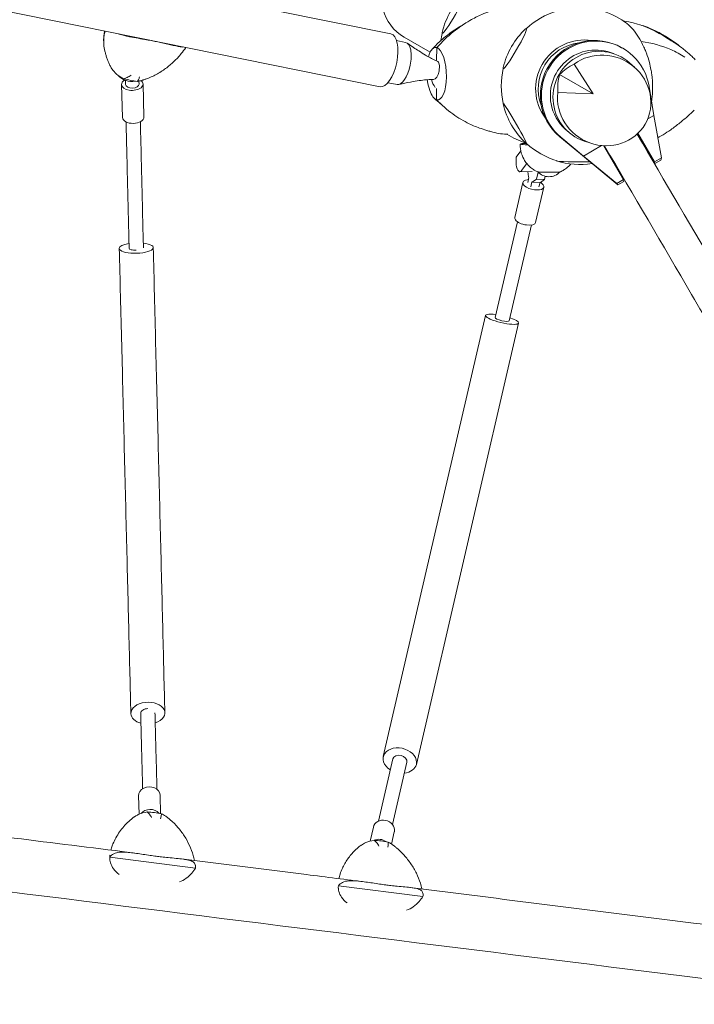
# Model space of a CAD drawing. Units: millimetres. Extents: x -5111 to 5110, y -2907 to 3070.
# Drawn here: x 1069 to 1823, y -768 to 333 of the extents above; entities that cross this region are included whole.
import ezdxf

# ---------------------------------------------------------------- set-up
doc = ezdxf.new("R2010")
doc.units = ezdxf.units.MM
doc.header["$LTSCALE"] = 20
doc.layers.add('2d', color=230, linetype='Continuous')

msp = doc.modelspace()

# ---------------------------------------------------------------- linework, layer by layer
at = {"layer": '2d', "lineweight": 0}
for p, q in [((-1427.7, 905.1), (1484.1, 316.8)), ((1472.2, 257.7), (953.6, 362.5)), ((1490.5, 309.3), (1500.7, 307.2)), ((1528.1, 296.3), (1499.2, 313)), ((1163.3, 306.8), (1163.3, 305.5)), ((1164.6, 297.4), (1164.2, 299.3)), ((1535.4, 301.3), (1535.3, 287.3)), ((1743.3, 300.7), (1742.1, 301.3)), ((1710.2, 249.6), (1689.2, 282.9)), ((1756.7, 279.2), (1750.8, 284.4)), ((1187.7, 260.3), (1187.6, 264.7)), ((1672.8, 271.2), (1710.2, 249.6)), ((1183.2, 260.2), (1184.1, 223.3)), ((1202.7, 260.7), (1202.6, 263.9)), ((1207.2, 260.8), (1208.1, 223.9)), ((1481, 262.2), (1491.2, 260.2)), ((1535.1, 255.6), (1535, 243.3)), ((1772.8, 258.1), (1778.1, 225.7)), ((1535, 243.2), (1535, 243.3)), ((1670.8, 251.2), (1710.2, 249.6)), ((1778.1, 225.7), (1771.2, 221.8)), ((1778.1, 225.7), (1786.6, 178.3)), ((1673, 201.8), (1698.2, 180.9)), ((1699.3, 180.2), (1674.2, 201.2)), ((1759.8, 205.2), (1779.3, 171.9)), ((1778.9, 173.9), (1760.3, 205.6)), ((1719.6, 192), (1699.3, 180.2)), ((1707.8, 194.5), (1700.4, 197)), ((1722.2, 191.8), (1744.3, 153.9)), ((1629.4, 186), (1624.1, 178.9)), ((1624.1, 178.9), (1624.1, 173.1)), ((1698.2, 180.9), (1738, 148)), ((1736.6, 149.4), (1699.3, 180.2)), ((1730.4, 178.5), (1731.5, 177.1)), ((1786.6, 178.3), (1778.9, 173.9)), ((1786.6, 178.3), (1786, 175.7)), ((1630.1, 163.9), (1636, 171.8)), ((1779.3, 171.9), (1778.9, 173.9)), ((1786, 175.7), (1779.3, 171.9)), ((1628.3, 162.7), (1642.1, 163)), ((1637.1, 150.6), (1638.4, 156.3)), ((1638, 156.8), (1637.4, 162.9)), ((1638.4, 156.3), (1638, 156.8)), ((1646.8, 154.2), (1642.2, 150.9)), ((1648.7, 162.2), (1646.8, 154.2)), ((1656, 154.1), (1646.8, 154.2)), ((1651.3, 150.8), (1656, 154.1)), ((1656, 154.1), (1656.8, 157.6)), ((1631.7, 150.8), (1622.6, 111.5)), ((1641.8, 151.4), (1640.5, 145.7)), ((1642.2, 150.9), (1641.8, 151.4)), ((1651.3, 150.8), (1642.2, 150.9)), ((1655.1, 145.4), (1646, 106.1)), ((1649.7, 145.7), (1650.9, 150.8)), ((1744.3, 153.9), (1736.6, 149.4)), ((1738, 148), (1736.6, 149.4)), ((1744.7, 151.9), (1738, 148)), ((1744.3, 153.9), (1744.7, 151.9)), ((1625.6, 106.8), (1600.7, -0.4)), ((1616.3, -4), (1641.2, 103.2)), ((1590, 2.1), (1475.7, -491.1)), ((1512.7, -499.7), (1627, -6.5)), ((1486.4, -493.6), (1470.3, -563.2)), ((1485.9, -566.8), (1502, -497.2)), ((1202.8, -555.4), (1202.3, -535)), ((1226.8, -554.7), (1226.3, -534.4)), ((1461, -585.5), (1464.6, -569.9)), ((1484.9, -588.8), (1488, -575.3)), ((1173.6, -588.6), (1173.5, -588.8)), ((1170.1, -603.6), (1265.9, -615.6)), ((1430.6, -614.7), (1430.1, -615.7)), ((1427.6, -622.1), (1427.6, -622)), ((1520, -647.4), (1425.5, -635.6))]:
    msp.add_line(p, q, dxfattribs=at)
for centre, radius, start, end in [((1626.2, 298.3), 87, 133.3245, 166.6755), ((1695.1, 258.6), 87.5, 107.1055, 132.7301), ((1695.1, 258.6), 87.5, 52.3583, 72.7055), ((1694.4, 259), 87, 133.3245, 166.6755), ((1626.9, 298), 87.5, 167.2699, 172.5012), ((1695.1, 258.6), 87.5, 167.2699, 192.8945), ((1194.6, 283.4), 20, 220.8444, 281.5704), ((1553.7, 272), 25, 194.7098, 217.0617), ((1694.4, 258.2), 87, 192.8807, 227.3083), ((1661, 278.3), 87.5, 237.3944, 252.6707), ((1695.1, 258.6), 87.5, 227.2945, 253.3148), ((1695.1, 258.6), 87.5, 293.5204, 293.9667), ((1695.1, 257.8), 87, 252.6917, 279.2275), ((1660.8, 174.1), 17, 222.701, 317.11)]:
    msp.add_arc(centre, radius, start, end, dxfattribs=at)
for centre, major_axis, ratio, start_param, end_param in [((1524.6, 357), (44.2, -25.5), 0.996195, 3.141593, 4.712389), ((1554.6, 339.7), (13, 22.5), 0.087156, 3.141593, 6.283185), ((1622.8, 300.3), (13, 22.5), 0.087156, 3.141593, 6.283185), ((1622.8, 300.3), (13, 22.5), 0.087156, 0, 0.28314), ((1264.4, 316.1), (-100.8, -13.7), 0.662988, 6.108853, 6.329614), ((1264.4, 316.1), (100.8, 13.7), 0.662988, 2.96726, 3.188022), ((1478.2, 287.3), (6, 29.6), 0.421854, 4.712389, 6.283185), ((1554.6, 339.7), (13, 22.5), 0.087156, 2.858453, 3.141593), ((1711.8, 248.6), (30.3, 52.7), 0.996217, 0, 2.970633), ((1713, 248), (-30.3, -52.7), 0.996217, 2.258615, 6.112226), ((1700.2, 255.6), (-27.2, -47.1), 0.996195, 3.50433, 4.712389), ((1495.9, 283.7), (-4.8, -23.5), 0.421854, 1.570796, 3.141593), ((1535.4, 272.2), (1.4, -29.3), 0.377091, 3.380471, 3.762447), ((1535.4, 272.2), (1.4, -29.3), 0.377091, 3.03016, 3.380471), ((1535.2, 272.3), (-1.4, 29.3), 0.377091, 3.000328, 6.14192), ((1535.4, 272.2), (1.4, -29.3), 0.377091, 3.01833, 3.03016), ((1700.2, 255.6), (25.8, 44.6), 0.996195, 0.645619, 2.460279), ((1713, 248), (25.3, 44), 0.996217, 0.118899, 2.352869), ((1716.7, 245.8), (25.8, 44.6), 0.996195, 6.082325, 9.625638), ((1722.6, 242.4), (45.8, -26.4), 0.9458, 3.516388, 9.049982), ((1535.4, 272.2), (1.4, -29.3), 0.377091, 3.762447, 3.996231), ((1533.6, 276.1), (-2.1, -10.4), 0.421854, 2.347238, 3.073564), ((1478.2, 287.3), (6, 29.6), 0.421854, 3.141593, 4.712389), ((1495.9, 283.7), (-4.8, -23.5), 0.421854, 0, 1.570796), ((1533.6, 276.1), (-2.1, -10.4), 0.421854, 0.068029, 1.570796), ((1533.6, 276.1), (-2.1, -10.4), 0.421854, 1.570796, 2.347238), ((1622.8, 300.3), (13, 22.5), 0.087156, 2.858453, 3.141593), ((1700.2, 255.6), (-27.2, -47.1), 0.996195, 4.712389, 5.884733), ((1721.6, 240.9), (59.6, -8.1), 0.7961, 2.249984, 2.629475), ((1195.2, 260.5), (-12, -0.3), 0.573607, 5.502567, 6.305778), ((1195.2, 260.5), (-12, -0.3), 0.573607, 0.022593, 3.73747), ((1184.6, 327.2), (72.4, -42.8), 0.662988, 5.098094, 5.292705), ((1535.4, 272.2), (1.4, -29.3), 0.377091, 4.926574, 4.990268), ((1723.4, 244.1), (-36.8, 47.5), 0.7961, 0.512118, 0.891609), ((1195.2, 260.5), (7.5, 0.18), 0.573607, 3.164185, 6.283185), ((1195.2, 260.5), (7.5, 0.18), 0.573607, 3.141593, 3.164185), ((1535.4, 272.2), (1.4, -29.3), 0.377091, 4.990268, 5.379802), ((1535.4, 272.2), (1.4, -29.3), 0.377091, 5.379802, 5.761777), ((1535.4, 272.2), (1.4, -29.3), 0.377091, 5.761777, 6.112088), ((1535.4, 272.2), (1.4, -29.3), 0.377091, 6.112088, 6.123919), ((1622.7, 216.6), (-13, 22.5), 0.043578, 6.207562, 6.422926), ((1622.7, 216.6), (-13, 22.5), 0.043578, 3.06597, 6.207562), ((1713, 248), (25.3, 44), 0.996217, 2.352869, 3.022632), ((1196.1, 223.6), (-12, -0.3), 0.573607, 0.022593, 3.141593), ((1196.1, 223.6), (-12, -0.3), 0.573607, 0, 0.022593), ((1660.8, 193.5), (-32, 0.1), 0.043578, 5.793193, 7.044297), ((1702.7, 189.2), (-131.6, 0.2), 0.043578, 5.248538, 5.273856), ((1622.7, 216.6), (-13, 22.5), 0.043578, 3.001852, 3.06597), ((1702.7, 189.2), (-131.6, 0.2), 0.043578, 5.245759, 5.246032), ((1628.1, 172.7), (-0.17, 10), 0.397934, 1.523278, 3.617673), ((1694.9, 174.9), (-26, 0), 0.043578, 6.184897, 6.358808), ((1694.9, 174.9), (-26, 0), 0.043578, 0.075623, 2.041486), ((1660.8, 162.6), (-12.5, 0), 0.043578, 0.102224, 0.409676), ((1660.8, 162.6), (-12.5, 0), 0.043578, 0.102224, 3.039369), ((1660.8, 162.6), (-12.5, 0), 0.043578, 0.409676, 3.039369), ((1643.4, 148.1), (-11.7, 2.7), 0.442897, 5.30518, 6.745019), ((1643.4, 148.1), (-11.7, 2.7), 0.442897, 0.461834, 3.603427), ((1643.4, 148.1), (-11.7, 2.7), 0.442897, 3.603427, 4.105372), ((1634.3, 108.8), (-11.7, 2.7), 0.442897, 0, 0.461834), ((1634.3, 108.8), (-11.7, 2.7), 0.442897, 0.461834, 3.141593), ((1199.6, 77.4), (-19, -0.5), 0.306512, 6.278318, 10.560688), ((1199.6, 77.4), (-19, -0.5), 0.306512, 5.146714, 6.278318), ((1199.6, 77.4), (8, 0.19), 0.306512, 3.141593, 4.712648), ((1608.5, -2.2), (18.5, -4.3), 0.205044, 2.005402, 6.283185), ((1608.5, -2.2), (7.79, -1.81), 0.205044, 3.141593, 6.283185), ((1608.5, -2.2), (18.5, -4.3), 0.205044, 0, 1.136191), ((1212.6, -442.5), (-19, -0.5), 0.64342, 2.006145, 6.288248), ((1212.6, -442.5), (-8, -0.2), 0.64342, 4.711877, 6.283185), ((1212.6, -442.5), (-19, -0.5), 0.64342, 0.005062, 1.136933), ((1494.2, -495.4), (18.5, -4.3), 0.726815, 0, 4.277783), ((1494.2, -495.4), (-7.79, 1.81), 0.726815, 3.141593, 6.283185), ((1494.2, -495.4), (18.5, -4.3), 0.726815, 5.146995, 6.283185), ((1214.3, -534.7), (12, 0.3), 0.827382, 0, 3.141593), ((1215, -560), (12, 0.3), 0.827382, 0.572983, 2.533637), ((1200.5, -611.2), (-83.9, -6.5), 0.692493, 4.328539, 4.52315), ((1476.3, -572.6), (11.7, -2.7), 0.872653, 0.063774, 3.141593), ((1471.4, -594), (11.7, -2.7), 0.872653, 1.106478, 2.299909), ((1476.3, -572.6), (11.7, -2.7), 0.872653, 0, 0.063774), ((1268.6, -624.7), (-96.4, 32.5), 0.692009, 6.232926, 6.260863), ((1268.6, -624.7), (96.4, -32.5), 0.692009, 3.091333, 3.11927), ((1450.5, -642.4), (-83.4, -11), 0.682804, 4.249503, 4.444114), ((1523.2, -656.5), (-94.5, 37.7), 0.68232, 6.234252, 6.339852), ((1523.2, -656.5), (94.5, -37.7), 0.68232, 3.092659, 3.198259)]:
    msp.add_ellipse(centre, major_axis=major_axis, ratio=ratio, start_param=start_param, end_param=end_param, dxfattribs=at)
for points, knots in [([(1535.4, 301.3), (1541.4, 308), (1547.6, 313.9), (1560, 323.9), (1566.3, 328.1), (1576.9, 334.3), (1581.3, 336.5), (1588.7, 339.8), (1591.7, 340.9), (1594.7, 342)], [0, 0, 0, 0, 0.1971802, 0.1971802, 0.3841064, 0.3841064, 0.5125661, 0.5125661, 0.5992905, 0.5992905, 0.5992905, 0.5992905]), ([(1743.9, 331.2), (1744.3, 331.1), (1744.6, 331.1), (1745, 331.1), (1745, 331.1), (1745.1, 331), (1745.1, 331), (1745.1, 331), (1745.2, 331), (1745.2, 331), (1745.2, 331), (1745.2, 331), (1745.2, 331), (1745.2, 331), (1745.2, 331), (1745.2, 331), (1745.2, 331), (1745.2, 331)], [3.137779, 3.137779, 3.137779, 3.137779, 4.271208, 4.271208, 4.441249, 4.441249, 4.505038, 4.505038, 4.531761, 4.531761, 4.545129, 4.545129, 4.558631, 4.558631, 4.56198, 4.56198, 4.562046, 4.562046, 4.562046, 4.562046]), ([(1793.5, 311.6), (1790.4, 313.6), (1787.3, 315.5), (1771.7, 324), (1758.4, 329.5), (1745, 331.1)], [0.2963654, 0.2963654, 0.2963654, 0.2963654, 0.3915005, 0.3915005, 0.7653578, 0.7653578, 0.7653578, 0.7653578]), ([(1164.2, 319.9), (1164.1, 319.1), (1163.9, 318.3), (1163.5, 315.7), (1163.3, 313.9), (1163.1, 310.3), (1163.2, 308.6), (1163.3, 306.8)], [-36.784475, -36.784475, -36.784475, -36.784475, -34.56654, -34.56654, -29.927239, -29.927239, -25.287939, -25.287939, -25.287939, -25.287939]), ([(1541.7, 310.8), (1544.1, 312.9), (1546.6, 315), (1550.8, 318.1), (1552.3, 319.2), (1556.2, 321.8), (1558.6, 323.2), (1562.2, 325.4), (1563.4, 326.1), (1564.6, 326.8)], [0, 0, 0, 0, 10.007801, 10.007801, 15.799475, 15.799475, 24.117887, 24.117887, 28.344531, 28.344531, 28.344531, 28.344531]), ([(1748.1, 328.2), (1748.2, 328.1), (1748.3, 328), (1749.5, 327.1), (1750.6, 326.1), (1751.7, 325)], [-7.726406, -7.726406, -7.726406, -7.726406, -7.081175, -7.081175, 0, 0, 0, 0]), ([(1751.7, 325), (1753.8, 322.9), (1755.9, 320.5), (1760, 314.8), (1762, 311.6), (1763.9, 308.1)], [-26.42499, -26.42499, -26.42499, -26.42499, -13.422882, -13.422882, 0, 0, 0, 0]), ([(1807.2, 302.8), (1805.6, 304.1), (1804, 305.4), (1796.4, 311.1), (1790.2, 314.9), (1779.6, 320.5), (1775.2, 322.5), (1768.2, 325.2), (1765.5, 326.1), (1762.8, 326.9)], [0.146749, 0.146749, 0.146749, 0.146749, 0.1971802, 0.1971802, 0.3841064, 0.3841064, 0.5125661, 0.5125661, 0.5902405, 0.5902405, 0.5902405, 0.5902405]), ([(1185.1, 315.2), (1186.7, 314.8), (1188.2, 314.4), (1196.1, 312.7), (1202.7, 311.7), (1211.6, 310.1), (1214.1, 309.7), (1218.4, 308.9), (1220.3, 308.5), (1224.2, 307.7), (1226.2, 307.2), (1230.5, 306.2), (1232.7, 305.7), (1239, 304.2), (1242.8, 303.3), (1247.2, 302.6), (1248, 302.4), (1248.7, 302.3)], [17.254468, 17.254468, 17.254468, 17.254468, 21.958223, 21.958223, 41.60501, 41.60501, 49.427132, 49.427132, 55.311591, 55.311591, 62.324349, 62.324349, 70.195941, 70.195941, 85.585455, 85.585455, 88.777319, 88.777319, 88.777319, 88.777319]), ([(1530.3, 299.5), (1532, 301.4), (1533.8, 303.3), (1537.6, 307.1), (1539.6, 309), (1541.7, 310.8)], [0, 0, 0, 0, 7.936033, 7.936033, 16.369538, 16.369538, 16.369538, 16.369538]), ([(1793.2, 311.7), (1793.2, 311.7), (1793.2, 311.7), (1793.3, 311.7), (1793.3, 311.7), (1793.4, 311.6), (1793.5, 311.6), (1793.6, 311.5), (1793.7, 311.4), (1794, 311.2), (1794.2, 311.1), (1794.8, 310.8), (1795.1, 310.6), (1796.1, 309.9), (1796.8, 309.5), (1798.4, 308.6), (1799.3, 308), (1801.5, 306.6), (1802.8, 305.8), (1805.9, 303.8), (1807.6, 302.5), (1810.8, 300.1), (1812.4, 298.8), (1816.3, 295.6), (1818.6, 293.5), (1822.1, 290.2), (1823.2, 289.1), (1824.3, 287.9)], [4.453392, 4.453392, 4.453392, 4.453392, 4.684688, 4.684688, 4.981253, 4.981253, 5.36695, 5.36695, 5.841138, 5.841138, 6.600634, 6.600634, 7.912956, 7.912956, 10.242639, 10.242639, 13.509016, 13.509016, 18.129401, 18.129401, 24.617384, 24.617384, 30.772165, 30.772165, 40.574634, 40.574634, 45.599429, 45.599429, 45.599429, 45.599429]), ([(1171.7, 278.8), (1171, 280), (1170.4, 281.2), (1169.2, 283.6), (1168.6, 284.8), (1167.6, 287.3), (1167.1, 288.5), (1166.2, 291), (1165.9, 292.3), (1165.2, 294.9), (1164.9, 296.1), (1164.6, 297.4)], [-75.879584, -75.879584, -75.879584, -75.879584, -72.549955, -72.549955, -69.220325, -69.220325, -65.890696, -65.890696, -62.561066, -62.561066, -59.231436, -59.231436, -59.231436, -59.231436]), ([(1254.9, 301.6), (1253.4, 299.2), (1251.7, 296.9), (1247.4, 291.6), (1244.7, 288.6), (1238.8, 283.1), (1235.7, 280.5), (1229.1, 275.6), (1225.6, 273.4), (1218.2, 269.4), (1214.3, 267.7), (1210.3, 266.3)], [-45.909775, -45.909775, -45.909775, -45.909775, -39.063674, -39.063674, -29.669812, -29.669812, -20.27595, -20.27595, -10.882088, -10.882088, -1.488226, -1.488226, -1.488226, -1.488226]), ([(1502.4, 306.4), (1504.8, 304.8), (1507.2, 303.1), (1511.5, 300.2), (1513.4, 298.9), (1515.3, 297.7)], [0, 0, 0, 0, 10.000208, 10.000208, 17.599919, 17.599919, 17.599919, 17.599919]), ([(1515.3, 297.7), (1517.7, 296.1), (1520.2, 294.5), (1526.4, 290.8), (1530.2, 288.8), (1534.7, 286.9), (1535.3, 286.6), (1536, 286.4)], [0, 0, 0, 0, 10.001434, 10.001434, 24.577139, 24.577139, 26.941735, 26.941735, 26.941735, 26.941735]), ([(1812.9, 290.9), (1807.8, 293.9), (1802.6, 296.8), (1786.9, 303.4), (1775.4, 306.9), (1763.9, 308.1)], [0.2011346, 0.2011346, 0.2011346, 0.2011346, 0.3915005, 0.3915005, 0.7448364, 0.7448364, 0.7448364, 0.7448364]), ([(1763.9, 308.1), (1765, 306.1), (1766, 304), (1767, 301.8), (1767.7, 300.2), (1768.4, 298.6), (1769.1, 296.9), (1769.3, 296.3), (1769.5, 295.7), (1769.8, 295.2), (1771, 291.8), (1772.2, 288.2), (1773.1, 284.6)], [-26.633982, -26.633982, -26.633982, -26.633982, -19.034581, -19.034581, -19.034581, -13.283337, -13.283337, -13.283337, -11.393165, -11.393165, -11.393165, 0, 0, 0, 0]), ([(1172.1, 278.2), (1172.1, 278.2), (1172, 278.3), (1172, 278.3), (1171.9, 278.4), (1171.9, 278.5), (1171.9, 278.5), (1171.8, 278.6), (1171.8, 278.6), (1171.7, 278.7), (1171.7, 278.8), (1171.7, 278.8)], [-0.6246005, -0.6246005, -0.6246005, -0.6246005, -0.4996804, -0.4996804, -0.3747603, -0.3747603, -0.2498402, -0.2498402, -0.1249201, -0.1249201, 0, 0, 0, 0]), ([(1172.1, 278.2), (1172.2, 278), (1172.4, 277.7), (1173.8, 275.5), (1175.6, 273.6), (1179.9, 269.9), (1182.5, 268.1), (1185.5, 266.6)], [6.431981, 6.431981, 6.431981, 6.431981, 7.296458, 7.296458, 15.435418, 15.435418, 24.441619, 24.441619, 24.441619, 24.441619]), ([(1773.1, 284.6), (1773.8, 282.1), (1774.4, 279.6), (1774.9, 277.1), (1775.2, 275.2), (1775.5, 273.2), (1775.8, 271.2), (1775.9, 270.5), (1776, 269.8), (1776.1, 269.2), (1776.4, 266.5), (1776.6, 263.8), (1776.6, 261.1), (1776.7, 259.7), (1776.7, 258.4), (1776.7, 257.1)], [-27.966019, -27.966019, -27.966019, -27.966019, -20.203686, -20.203686, -20.203686, -14.163555, -14.163555, -14.163555, -12.132451, -12.132451, -12.132451, -4.004301, -4.004301, -4.004301, 0, 0, 0, 0]), ([(1185.5, 266.6), (1186.8, 266.8), (1188.1, 267.3), (1190.9, 268.7), (1192.3, 269.6), (1193.8, 270.7), (1193.8, 270.7), (1193.8, 270.7)], [0.000493, 0.000493, 0.000493, 0.000493, 7.229077, 7.229077, 14.382658, 14.382658, 14.42037, 14.42037, 14.42037, 14.42037]), ([(1203.2, 268.8), (1203.2, 268.8), (1203.2, 268.8), (1202.9, 267.4), (1202.5, 266.3), (1201.6, 264.5), (1201.1, 263.9), (1200.6, 263.6)], [-0.037723, -0.037723, -0.037723, -0.037723, 0, 0, 7.155566, 7.155566, 14.386049, 14.386049, 14.386049, 14.386049]), ([(1210.3, 266.3), (1209.8, 266.1), (1209.3, 265.9), (1208.4, 265.6), (1208, 265.5), (1207, 265.2), (1206.6, 265), (1205.6, 264.8), (1205.1, 264.6), (1204.2, 264.3), (1203.7, 264.2), (1203.2, 264.1)], [-67.380409, -67.380409, -67.380409, -67.380409, -66.307475, -66.307475, -65.234541, -65.234541, -64.161607, -64.161607, -63.088673, -63.088673, -62.015739, -62.015739, -62.015739, -62.015739]), ([(1531.8, 265.6), (1529.6, 265.7), (1527.4, 265.7), (1522.9, 265.4), (1520.5, 265.1), (1515.1, 264.4), (1512, 263.9), (1504.9, 262.7), (1500.9, 261.8), (1495.5, 260.7), (1494.3, 260.5), (1493.1, 260.2)], [0, 0, 0, 0, 7.479839, 7.479839, 15.697803, 15.697803, 26.155732, 26.155732, 40.242859, 40.242859, 44.54676, 44.54676, 44.54676, 44.54676]), ([(1776.7, 257.1), (1776.7, 254.4), (1776.6, 251.7), (1776.4, 249.1), (1776.2, 247), (1776, 245), (1775.8, 243), (1775.7, 242.5), (1775.6, 242), (1775.5, 241.4)], [-27.961137, -27.961137, -27.961137, -27.961137, -19.902844, -19.902844, -19.902844, -13.783678, -13.783678, -13.783678, -12.147889, -12.147889, -12.147889, -12.147889]), ([(1539.8, 238.5), (1539.8, 238.5), (1539.8, 238.6), (1537.4, 240.6), (1535.1, 242.6), (1532.8, 244.7)], [66.47654, 66.47654, 66.47654, 66.47654, 66.6498, 66.6498, 76.502388, 76.502388, 76.502388, 76.502388]), ([(1535, 243.2), (1541, 237.2), (1547.1, 231.8), (1559.4, 222.9), (1565.6, 219.4), (1576.1, 214.2), (1580.5, 212.4), (1587.9, 209.8), (1590.8, 208.9), (1593.8, 208.1)], [0.0002872, 0.0002872, 0.0002872, 0.0002872, 0.1971802, 0.1971802, 0.3841064, 0.3841064, 0.5125661, 0.5125661, 0.5992756, 0.5992756, 0.5992756, 0.5992756]), ([(1823.3, 231.6), (1821, 229.4), (1818.7, 227.2), (1813.3, 222.4), (1810.3, 219.8), (1803.8, 214.6), (1800.4, 212.1), (1794.2, 207.7), (1791.4, 205.8), (1786.5, 202.9), (1784.6, 201.8), (1782.6, 200.7)], [0, 0, 0, 0, 10.003013, 10.003013, 22.586522, 22.586522, 36.066685, 36.066685, 46.497287, 46.497287, 53.567348, 53.567348, 53.567348, 53.567348]), ([(1191.6, 77.2), (1191.4, 87.6), (1191.1, 97.9), (1190.6, 118.3), (1190.4, 128.4), (1189.9, 148.2), (1189.7, 158), (1189.2, 177.3), (1189, 186.7), (1188.6, 203.6), (1188.4, 211), (1188.2, 218.3)], [3.4531196, 3.4531196, 3.4531196, 3.4531196, 3.5129948, 3.5129948, 3.57287, 3.57287, 3.6327452, 3.6327452, 3.6926204, 3.6926204, 3.7411017, 3.7411017, 3.7411017, 3.7411017]), ([(1207.6, 77.6), (1207.4, 88), (1207.1, 98.3), (1206.6, 118.7), (1206.4, 128.7), (1205.9, 148.6), (1205.6, 158.4), (1205.2, 177.6), (1205, 187.1), (1204.5, 204), (1204.4, 211.4), (1204.2, 218.7)], [3.4531322, 3.4531322, 3.4531322, 3.4531322, 3.5129948, 3.5129948, 3.57287, 3.57287, 3.6327452, 3.6327452, 3.6926204, 3.6926204, 3.7411012, 3.7411012, 3.7411012, 3.7411012]), ([(1593.8, 208.1), (1599.6, 206.4), (1605.4, 205.2), (1612.5, 204.6), (1613.7, 204.6), (1614.9, 204.5)], [0.6055854, 0.6055854, 0.6055854, 0.6055854, 0.7686548, 0.7686548, 0.8026544, 0.8026544, 0.8026544, 0.8026544]), ([(1759.4, 204.7), (1790.6, 151.6), (1821.9, 98), (1886.2, -12.1), (1919.2, -68.8), (1985, -182.4), (2017.8, -239.3), (2083.3, -353), (2115.9, -409.9), (2179.2, -520.7), (2209.9, -574.6), (2240.3, -628.2)], [6.1125058, 6.1125058, 6.1125058, 6.1125058, 6.1788065, 6.1788065, 6.2484045, 6.2484045, 6.3180024, 6.3180024, 6.3876004, 6.3876004, 6.453922, 6.453922, 6.453922, 6.453922]), ([(1628.8, 193.5), (1628.7, 190.1), (1629.1, 186.6), (1630.9, 180.2), (1632.3, 177.4), (1635.5, 172.2), (1637.3, 170.2), (1640.7, 167), (1642.2, 166), (1644.7, 164.3), (1645.8, 163.8), (1647.3, 163), (1647.9, 162.8), (1648.4, 162.6)], [3.1397195, 3.1397195, 3.1397195, 3.1397195, 3.1536882, 3.1536882, 3.1687181, 3.1687181, 3.188083, 3.188083, 3.208888, 3.208888, 3.229693, 3.229693, 3.2437444, 3.2437444, 3.2437444, 3.2437444]), ([(1722.9, 191.7), (1755.3, 136.6), (1787.8, 81.1), (1853.3, -31.1), (1886.2, -87.7), (1952, -201.4), (1984.9, -258.3), (2050.4, -372.1), (2083, -429), (2147.4, -541.8), (2179.3, -597.7), (2210.8, -653.3)], [6.1099049, 6.1099049, 6.1099049, 6.1099049, 6.1787173, 6.1787173, 6.2483746, 6.2483746, 6.3180318, 6.3180318, 6.3876891, 6.3876891, 6.4565274, 6.4565274, 6.4565274, 6.4565274]), ([(1673.2, 162.5), (1673.9, 162.8), (1674.8, 163.2), (1676.8, 164.3), (1678, 165), (1680.8, 167), (1682.5, 168.3), (1684.7, 170.7), (1685, 171), (1685.3, 171.4)], [6.18088982, 6.18088982, 6.18088982, 6.18088982, 6.2016948, 6.2016948, 6.22249979, 6.22249979, 6.24330478, 6.24330478, 6.24644251, 6.24644251, 6.24644251, 6.24644251]), ([(1218.6, 77.9), (1219.5, 42.8), (1220.4, 6.6), (1222.2, -66.7), (1223.2, -103.8), (1225, -177.2), (1225.9, -213.6), (1227.7, -284.2), (1228.5, -318.4), (1230.1, -383.2), (1230.9, -413.8), (1231.5, -442)], [2.830066, 2.830066, 2.830066, 2.830066, 3.032163, 3.032163, 3.234259, 3.234259, 3.436356, 3.436356, 3.638453, 3.638453, 3.84055, 3.84055, 3.84055, 3.84055]), ([(1180.6, 77), (1181.5, 41.9), (1182.4, 5.6), (1184.3, -67.7), (1185.2, -104.7), (1187, -178.2), (1187.9, -214.5), (1189.7, -285.1), (1190.5, -319.3), (1192.1, -384.1), (1192.9, -414.7), (1193.6, -443)], [2.830066, 2.830066, 2.830066, 2.830066, 3.032163, 3.032163, 3.234259, 3.234259, 3.436356, 3.436356, 3.638453, 3.638453, 3.84055, 3.84055, 3.84055, 3.84055]), ([(2063.1, -767.9), (1842.9, -740.3), (1614.9, -711.8), (1149.8, -653.7), (912.6, -624), (434.9, -564.3), (194.5, -534.3), (-283.4, -474.6), (-520.8, -444.9), (-986.4, -386.8), (-1214.7, -358.3), (-1435.4, -330.7)], [5.8785147, 5.8785147, 5.8785147, 5.8785147, 6.0395282, 6.0395282, 6.2005417, 6.2005417, 6.3615551, 6.3615551, 6.5225686, 6.5225686, 6.6835821, 6.6835821, 6.6835821, 6.6835821]), ([(1204.6, -442.7), (1204.7, -449.7), (1204.9, -456.4), (1205.2, -469.7), (1205.4, -476.2), (1205.7, -488.9), (1205.9, -495), (1206.2, -507), (1206.4, -512.9), (1206.6, -521.4), (1206.7, -524.3), (1206.7, -527.1)], [3.84055, 3.84055, 3.84055, 3.84055, 3.8902295, 3.8902295, 3.9399089, 3.9399089, 3.9895883, 3.9895883, 4.0392678, 4.0392678, 4.0648461, 4.0648461, 4.0648461, 4.0648461]), ([(1220.5, -442.3), (1220.7, -449.2), (1220.9, -456), (1221.2, -469.3), (1221.4, -475.8), (1221.7, -488.5), (1221.9, -494.6), (1222.2, -506.6), (1222.3, -512.4), (1222.6, -521.3), (1222.7, -524.5), (1222.7, -527.6)], [3.8405627, 3.8405627, 3.8405627, 3.8405627, 3.8902295, 3.8902295, 3.9399089, 3.9399089, 3.9895883, 3.9895883, 4.0392678, 4.0392678, 4.0676572, 4.0676572, 4.0676572, 4.0676572]), ([(1200.1, -599.2), (1157.3, -593.8), (1114.4, -588.5), (1028.3, -577.7), (985.1, -572.3), (898.4, -561.5), (855.1, -556.1), (768.2, -545.2), (724.7, -539.8), (673.3, -533.3), (665.4, -532.4), (657.6, -531.4)], [6.0830864, 6.0830864, 6.0830864, 6.0830864, 6.1124249, 6.1124249, 6.141814, 6.141814, 6.1712032, 6.1712032, 6.2005417, 6.2005417, 6.2058528, 6.2058528, 6.2058528, 6.2058528]), ([(1173.6, -588.6), (1174.6, -586.2), (1175.7, -583.9), (1178.2, -579.5), (1179.5, -577.3), (1182.4, -573.1), (1184, -571), (1187.4, -567.1), (1189.3, -565.2), (1193.2, -561.7), (1195.2, -560), (1197.4, -558.5)], [-33.027709, -33.027709, -33.027709, -33.027709, -26.719813, -26.719813, -20.411916, -20.411916, -14.10402, -14.10402, -7.796123, -7.796123, -1.488226, -1.488226, -1.488226, -1.488226]), ([(1197.4, -558.5), (1197.5, -558.4), (1197.6, -558.4), (1197.8, -558.2), (1198, -558.1), (1198.2, -558), (1198.3, -557.9), (1198.5, -557.8), (1198.6, -557.7), (1198.8, -557.6), (1198.9, -557.5), (1199, -557.4)], [-67.380409, -67.380409, -67.380409, -67.380409, -67.068719, -67.068719, -66.757029, -66.757029, -66.445339, -66.445339, -66.133649, -66.133649, -65.821959, -65.821959, -65.821959, -65.821959]), ([(1211.9, -552.9), (1208.5, -553.4), (1205.5, -554.3), (1201.5, -556), (1200.2, -556.7), (1199, -557.4)], [1.238882, 1.238882, 1.238882, 1.238882, 11.753635, 11.753635, 17.060385, 17.060385, 17.060385, 17.060385]), ([(1216.8, -559.2), (1216.8, -559.2), (1216.8, -559.2), (1216, -557.7), (1215.1, -556.4), (1213.5, -554.3), (1212.7, -553.4), (1211.9, -552.9)], [-0.037723, -0.037723, -0.037723, -0.037723, 0, 0, 7.155566, 7.155566, 14.386049, 14.386049, 14.386049, 14.386049]), ([(1227.8, -554.9), (1227.9, -555.3), (1227.8, -556), (1227.4, -557.9), (1227.1, -559.1), (1226.7, -560.5), (1226.7, -560.5), (1226.7, -560.5)], [0.000493, 0.000493, 0.000493, 0.000493, 7.229077, 7.229077, 14.382658, 14.382658, 14.42037, 14.42037, 14.42037, 14.42037]), ([(1232.1, -557.4), (1232.4, -557.6), (1232.8, -557.8), (1233.4, -558.3), (1233.7, -558.5), (1234.3, -559), (1234.7, -559.3), (1235.3, -559.7), (1235.6, -560), (1236.2, -560.5), (1236.5, -560.7), (1236.8, -561)], [-4.400224, -4.400224, -4.400224, -4.400224, -3.520179, -3.520179, -2.640134, -2.640134, -1.760089, -1.760089, -0.880045, -0.880045, 0, 0, 0, 0]), ([(1236.8, -561), (1240.1, -563.7), (1243.1, -566.7), (1248.6, -572.9), (1251.1, -576.3), (1255.5, -583.1), (1257.4, -586.7), (1260.7, -594), (1262.1, -597.7), (1263.8, -603.4), (1264.3, -605.3), (1264.7, -607.3)], [-75.879584, -75.879584, -75.879584, -75.879584, -66.438903, -66.438903, -56.998221, -56.998221, -47.55754, -47.55754, -38.116858, -38.116858, -33.368185, -33.368185, -33.368185, -33.368185]), ([(1430.6, -614.7), (1431.5, -612.9), (1432.4, -611.1), (1434.5, -607.6), (1435.7, -605.9), (1438.1, -602.5), (1439.4, -600.9), (1442.1, -597.8), (1443.6, -596.2), (1446.7, -593.4), (1448.3, -592), (1450, -590.7)], [-27.013607, -27.013607, -27.013607, -27.013607, -21.908531, -21.908531, -16.803455, -16.803455, -11.698379, -11.698379, -6.593303, -6.593303, -1.488226, -1.488226, -1.488226, -1.488226]), ([(1450, -590.7), (1450.1, -590.7), (1450.1, -590.6), (1450.3, -590.5), (1450.4, -590.5), (1450.5, -590.3), (1450.6, -590.3), (1450.8, -590.2), (1450.8, -590.1), (1451, -590), (1451.1, -589.9), (1451.2, -589.9)], [-67.380409, -67.380409, -67.380409, -67.380409, -67.14682, -67.14682, -66.913231, -66.913231, -66.679642, -66.679642, -66.446053, -66.446053, -66.212463, -66.212463, -66.212463, -66.212463]), ([(1465.4, -584.6), (1462, -585.1), (1458.9, -586), (1454.4, -587.9), (1452.7, -588.8), (1451.2, -589.9)], [1.238882, 1.238882, 1.238882, 1.238882, 11.753635, 11.753635, 18.879554, 18.879554, 18.879554, 18.879554]), ([(1470.9, -591), (1470.9, -591), (1470.9, -591), (1470, -589.5), (1469.1, -588.2), (1467.2, -586), (1466.3, -585.2), (1465.4, -584.6)], [-0.037723, -0.037723, -0.037723, -0.037723, 0, 0, 7.155566, 7.155566, 14.386049, 14.386049, 14.386049, 14.386049]), ([(1481.1, -586.6), (1481.3, -587), (1481.3, -587.8), (1481.2, -589.7), (1481, -590.8), (1480.7, -592.2), (1480.7, -592.2), (1480.7, -592.2)], [0.000493, 0.000493, 0.000493, 0.000493, 7.229077, 7.229077, 14.382658, 14.382658, 14.42037, 14.42037, 14.42037, 14.42037]), ([(1484.6, -588.5), (1484.9, -588.8), (1485.3, -589), (1486, -589.6), (1486.3, -589.8), (1487, -590.3), (1487.4, -590.6), (1488.1, -591.1), (1488.4, -591.4), (1489.1, -591.9), (1489.4, -592.2), (1489.8, -592.5)], [-4.786478, -4.786478, -4.786478, -4.786478, -3.829182, -3.829182, -2.871887, -2.871887, -1.914591, -1.914591, -0.957296, -0.957296, 0, 0, 0, 0]), ([(1489.8, -592.5), (1493.1, -595.1), (1496.1, -598.1), (1501.7, -604.3), (1504.3, -607.5), (1508.8, -614.3), (1510.9, -617.8), (1514.4, -625), (1515.9, -628.8), (1517.8, -634.7), (1518.4, -636.9), (1519, -639.1)], [-75.879584, -75.879584, -75.879584, -75.879584, -66.464724, -66.464724, -57.049864, -57.049864, -47.635003, -47.635003, -38.220143, -38.220143, -32.811875, -32.811875, -32.811875, -32.811875]), ([(1180.6, -622.7), (1178.1, -621), (1175.9, -618.9), (1172.7, -614.4), (1171.6, -612.2), (1170.2, -607.7), (1169.9, -605.6), (1170.1, -603.6)], [0, 0, 0, 0, 9.375874, 9.375874, 17.470612, 17.470612, 25.61345, 25.61345, 25.61345, 25.61345]), ([(1170.1, -603.6), (1171.2, -601.9), (1172.6, -600.6), (1176.3, -598.6), (1178.5, -598.1), (1183.4, -597.6), (1186.1, -597.7), (1189, -597.9)], [0.000129, 0.000129, 0.000129, 0.000129, 8.144526, 8.144526, 16.844533, 16.844533, 25.637278, 25.637278, 25.637278, 25.637278]), ([(1170.3, -601.1), (1170.3, -601.3), (1170.3, -601.5), (1170.2, -601.8), (1170.2, -602), (1170.2, -602.4), (1170.2, -602.6), (1170.1, -603), (1170.1, -603.2), (1170.1, -603.6), (1170.1, -603.8), (1170.1, -604)], [-30.783034, -30.783034, -30.783034, -30.783034, -30.265019, -30.265019, -29.747005, -29.747005, -29.22899, -29.22899, -28.710976, -28.710976, -28.192961, -28.192961, -28.192961, -28.192961]), ([(1192.2, -598.2), (1192.2, -598.2), (1192.1, -598.2), (1191, -598.1), (1190, -598), (1189, -597.9)], [85.421473, 85.421473, 85.421473, 85.421473, 85.585455, 85.585455, 88.777319, 88.777319, 88.777319, 88.777319]), ([(1253.1, -605.8), (1252.9, -605.8), (1252.6, -605.8), (1247, -605), (1241.3, -604.5), (1232.8, -603.7), (1230.3, -603.4), (1225.9, -602.9), (1224, -602.7), (1219.7, -602.1), (1217.4, -601.8), (1212.5, -601.1), (1209.9, -600.7), (1202.4, -599.5), (1197.5, -598.8), (1192.6, -598.3)], [21.030381, 21.030381, 21.030381, 21.030381, 21.958223, 21.958223, 41.60501, 41.60501, 49.427132, 49.427132, 55.311591, 55.311591, 62.324349, 62.324349, 70.195941, 70.195941, 85.015313, 85.015313, 85.015313, 85.015313]), ([(1456.5, -631.3), (1434.3, -628.5), (1412.1, -625.7), (1342.3, -617), (1294.6, -611), (1246.8, -605)], [6.02411761, 6.02411761, 6.02411761, 6.02411761, 6.03952821, 6.03952821, 6.07242202, 6.07242202, 6.07242202, 6.07242202]), ([(1265.9, -615.6), (1264.8, -617.4), (1263.4, -619.4), (1259.9, -623.4), (1257.8, -625.3), (1253.1, -628.8), (1250.5, -630.2), (1247.8, -631.1)], [0.000129, 0.000129, 0.000129, 0.000129, 8.144526, 8.144526, 16.844533, 16.844533, 25.637278, 25.637278, 25.637278, 25.637278]), ([(1256.1, -606.3), (1258.6, -606.8), (1260.6, -607.3), (1263.6, -608.8), (1264.6, -609.8), (1265.8, -612.3), (1266, -613.8), (1265.9, -615.6)], [0, 0, 0, 0, 9.375874, 9.375874, 17.470612, 17.470612, 25.61345, 25.61345, 25.61345, 25.61345]), ([(1427.6, -622.1), (1427.3, -623.1), (1427, -624.1), (1426.5, -625.9), (1426.4, -626.7), (1426.2, -627.5)], [-42.773756, -42.773756, -42.773756, -42.773756, -39.934503, -39.934503, -37.872982, -37.872982, -37.872982, -37.872982]), ([(1435.4, -654.6), (1432.9, -652.9), (1430.8, -650.7), (1427.7, -646.3), (1426.7, -644.1), (1425.5, -639.6), (1425.3, -637.5), (1425.5, -635.6)], [0, 0, 0, 0, 9.375874, 9.375874, 17.470612, 17.470612, 25.61345, 25.61345, 25.61345, 25.61345]), ([(1425.5, -635.6), (1426.7, -633.9), (1428.3, -632.6), (1432.2, -630.6), (1434.5, -630.1), (1439.6, -629.6), (1442.3, -629.7), (1445.2, -630)], [0.000129, 0.000129, 0.000129, 0.000129, 8.144526, 8.144526, 16.844533, 16.844533, 25.637278, 25.637278, 25.637278, 25.637278]), ([(1448.5, -630.3), (1448.5, -630.3), (1448.4, -630.3), (1447.3, -630.1), (1446.3, -630), (1445.2, -630)], [85.414698, 85.414698, 85.414698, 85.414698, 85.585455, 85.585455, 88.777319, 88.777319, 88.777319, 88.777319]), ([(1508.6, -637.8), (1508.3, -637.7), (1508.1, -637.7), (1502.8, -636.9), (1497.2, -636.5), (1488.9, -635.7), (1486.5, -635.5), (1482.1, -635), (1480.3, -634.7), (1476.1, -634.2), (1473.8, -633.9), (1468.9, -633.1), (1466.3, -632.7), (1458.7, -631.6), (1453.8, -630.8), (1448.9, -630.3)], [21.030594, 21.030594, 21.030594, 21.030594, 21.958223, 21.958223, 41.60501, 41.60501, 49.427132, 49.427132, 55.311591, 55.311591, 62.324349, 62.324349, 70.195941, 70.195941, 85.015233, 85.015233, 85.015233, 85.015233]), ([(2070.6, -708.1), (2024.5, -702.3), (1978.1, -696.5), (1884.5, -684.8), (1837.3, -678.9), (1742.5, -667), (1694.8, -661.1), (1598.9, -649.1), (1550.8, -643), (1502.5, -637)], [5.8785147, 5.8785147, 5.8785147, 5.8785147, 5.912211, 5.912211, 5.945984, 5.945984, 5.9797571, 5.9797571, 6.0134533, 6.0134533, 6.0134533, 6.0134533]), ([(1511.5, -638.2), (1513.8, -638.7), (1515.7, -639.2), (1518.4, -640.7), (1519.2, -641.6), (1520.2, -644.1), (1520.3, -645.6), (1520, -647.4)], [0, 0, 0, 0, 9.375874, 9.375874, 17.470612, 17.470612, 25.61345, 25.61345, 25.61345, 25.61345]), ([(1520, -647.4), (1518.8, -649.2), (1517.4, -651.1), (1513.8, -655.1), (1511.6, -657.1), (1506.9, -660.5), (1504.4, -661.9), (1501.6, -662.8)], [0.000129, 0.000129, 0.000129, 0.000129, 8.144526, 8.144526, 16.844533, 16.844533, 25.637278, 25.637278, 25.637278, 25.637278])]:
    msp.add_open_spline(points, degree=3, knots=knots, dxfattribs=at)
for points in [[(1163.6, 314.2), (1163.8, 316.1), (1164.2, 318), (1164.7, 319.8)], [(1164.7, 319.8), (1164.2, 318), (1163.8, 316.1), (1163.6, 314.2)], [(1185.1, 315.2), (1183.1, 315.7), (1181.1, 316.2), (1179.3, 316.9)], [(1252.5, 302.1), (1251.4, 302), (1250.1, 302.1), (1248.7, 302.3)], [(1535.3, 301.4), (1535.7, 301.8), (1536.2, 302.3), (1536.6, 302.7)], [(1536.8, 302.9), (1536.7, 302.8), (1536.7, 302.8), (1536.6, 302.7)], [(1200.6, 263.6), (1201.5, 263.7), (1202.4, 263.9), (1203.2, 264.1)], [(1535, 243.2), (1535, 243.2), (1535, 243.2), (1535, 243.2)], [(1594.7, 207.9), (1594.4, 208), (1594.1, 208.1), (1593.8, 208.1)], [(1761.1, 203), (1761, 202.8), (1760.9, 202.6), (1760.7, 202.4)], [(1766.8, 193.3), (1766.6, 193.2), (1766.4, 193.1), (1766.2, 193.1)], [(1232.1, -557.4), (1230.9, -556.5), (1229.4, -555.6), (1227.8, -554.9)], [(1172.8, -590.7), (1172.2, -592.3), (1171.7, -593.9), (1171.3, -595.6)], [(1171.3, -595.6), (1171.7, -593.9), (1172.2, -592.3), (1172.8, -590.7)], [(1484.6, -588.5), (1483.5, -587.8), (1482.4, -587.2), (1481.1, -586.6)], [(1170.1, -603.1), (1170.1, -603.3), (1170.1, -603.5), (1170.1, -603.6)], [(1170.1, -603.6), (1170.1, -603.5), (1170.1, -603.3), (1170.1, -603.1)], [(1256.1, -606.3), (1255.3, -606.2), (1254.4, -606), (1253.5, -605.9)], [(1265.7, -612.5), (1265.8, -612.7), (1265.8, -612.8), (1265.8, -613)], [(1427.5, -622.5), (1427, -624.1), (1426.6, -625.8), (1426.2, -627.5)], [(1426.2, -627.5), (1426.6, -625.8), (1427, -624.1), (1427.5, -622.5)], [(1425.4, -637.2), (1425.4, -637.4), (1425.4, -637.7), (1425.4, -638)], [(1425.5, -635.1), (1425.5, -635.2), (1425.5, -635.4), (1425.5, -635.6)], [(1425.5, -635.6), (1425.5, -635.4), (1425.5, -635.2), (1425.5, -635.1)], [(1511.5, -638.2), (1510.6, -638.1), (1509.8, -637.9), (1508.9, -637.8)], [(1519.9, -643.5), (1520, -643.6), (1520, -643.8), (1520, -643.9)]]:
    msp.add_open_spline(points, degree=3, dxfattribs=at)

doc.saveas('drawing.dxf')
